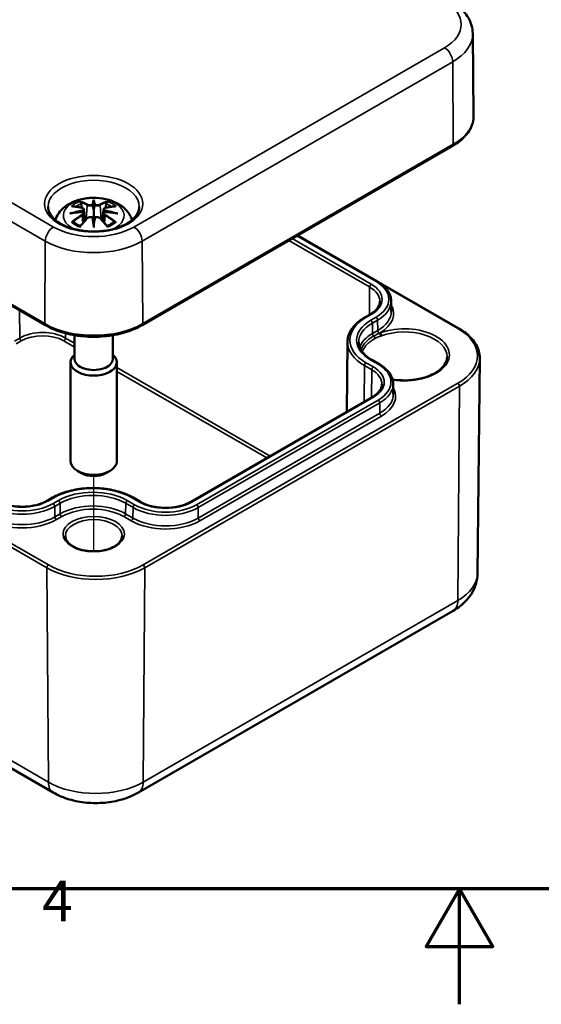
# Model space of a CAD drawing. Units: millimetres. Extents: x 0 to 420, y 0 to 297.
# Drawn here: x 172 to 217, y 0 to 85 of the extents above; entities that cross this region are included whole.
import ezdxf

# ---------------------------------------------------------------- set-up
doc = ezdxf.new("R2010")
doc.units = ezdxf.units.MM
doc.layers.get('0').update_dxf_attribs({"lineweight": 25})
for name, color, linetype, lineweight in [('Positionsveränderungspfad (ISO)', 7, 'Continuous', 25), ('Rahmen (ISO)', 7, 'Continuous', 70), ('Sichtbar (ISO)', 7, 'Continuous', 50), ('Sichtbar schmal (ISO)', 7, 'Continuous', 35)]:
    doc.layers.add(name, color=color, linetype=linetype, lineweight=lineweight)
doc.styles.add('Notiztext (DIN)', font='isocpeur.ttf')

# ---------------------------------------------------------------- blocks, each defined once
blk = doc.blocks.new('Ränder Standardrahmen')
at = {"layer": 'Rahmen (ISO)', "flags": 128}
for points in [[(10, 10), (10, 287), (410, 287), (410, 10), (10, 10)], [(210, 0), (210, 10), (207.113, 5), (212.887, 5), (210, 10)]]:
    blk.add_lwpolyline(points, dxfattribs=at)
at = {"layer": 'Rahmen (ISO)', "insert": (173.903, 6.1), "char_height": 3.5, "attachment_point": 7, "style": 'Notiztext (DIN)'}
blk.add_mtext('4', dxfattribs=at)

msp = doc.modelspace()

# ---------------------------------------------------------------- linework, layer by layer
at = {"layer": 'Positionsveränderungspfad (ISO)'}
msp.add_line((178.365, 39.196), (178.365, 45.704), dxfattribs=at)
at = {"layer": 'Sichtbar (ISO)'}
for p, q in [((211.157, 83.993), (211.233, 76.885)), ((136.71, 80.4), (174.187, 58.762)), ((182.544, 58.762), (209.414, 74.276)), ((178.365, 69.461), (178.365, 68.74)), ((177.506, 68.441), (177.579, 67.763)), ((177.507, 68.783), (177.612, 67.8)), ((179.224, 68.783), (179.119, 67.8)), ((179.224, 68.441), (179.152, 67.763)), ((178.365, 67.485), (178.365, 67.613)), ((196.003, 66.533), (202.888, 62.558)), ((196.01, 66.537), (209.966, 58.479)), ((204.098, 60.853), (204.107, 59.953)), ((202.28, 59.7), (201.82, 59.435)), ((176.715, 57.895), (176.715, 55.837)), ((180.015, 57.895), (180.015, 55.837)), ((200.318, 57.326), (200.253, 51.263)), ((176.365, 55.551), (176.365, 46.978)), ((180.365, 55.551), (180.365, 46.978)), ((202.428, 55.76), (203.065, 55.393)), ((211.565, 37.288), (211.764, 55.916)), ((204.274, 53.689), (204.284, 52.788)), ((202.457, 52.535), (186.759, 43.472)), ((177.305, 45.957), (176.951, 46.161)), ((179.426, 45.957), (179.78, 46.161)), ((174.809, 43.84), (174.349, 43.574)), ((182.417, 43.472), (181.781, 43.84)), ((136.672, 40.368), (174.856, 18.322)), ((182.229, 18.322), (209.452, 34.04))]:
    msp.add_line(p, q, dxfattribs=at)
for centre, major_axis, ratio, start_param, end_param in [((178.198, 69.69), (-0.258, 1.237), 0.036814, 2.026405, 2.439082), ((178.533, 69.69), (-0.258, -1.237), 0.036814, 0.70251, 1.115188), ((177.21, 69.12), (0.022, -1.368), 0.166237, 1.145796, 1.219537), ((179.52, 69.12), (0.022, 1.368), 0.166237, 1.922055, 1.995797), ((178.198, 68.357), (0.262, -1.21), 0.006801, 0.908218, 1.320895), ((178.533, 68.357), (0.262, 1.21), 0.006801, 1.820698, 2.233375), ((178.365, 55.551), (2, 0), 0.57735, 2.540999, 6.883779), ((178.365, 55.837), (-1.65, 0), 0.57735, 0, 3.141593), ((178.365, 46.978), (2, 0), 0.57735, 3.141593, 6.283185), ((178.365, 46.57), (1.5, 0), 0.57735, 3.926991, 5.497787)]:
    msp.add_ellipse(centre, major_axis=major_axis, ratio=ratio, start_param=start_param, end_param=end_param, dxfattribs=at)
for points, knots in [([(209.215, 86.84), (209.435, 86.713), (209.642, 86.574), (210.027, 86.269), (210.204, 86.104), (210.522, 85.746), (210.662, 85.554), (210.896, 85.143), (210.99, 84.924), (211.119, 84.468), (211.154, 84.231), (211.157, 83.993)], [1.5707963, 1.5707963, 1.5707963, 1.5707963, 1.7266418, 1.7266418, 1.8824872, 1.8824872, 2.0383327, 2.0383327, 2.1941782, 2.1941782, 2.3500236, 2.3500236, 2.3500236, 2.3500236]), ([(209.414, 74.276), (209.639, 74.405), (209.847, 74.546), (210.225, 74.847), (210.395, 75.008), (210.692, 75.347), (210.82, 75.525), (211.026, 75.896), (211.105, 76.089), (211.209, 76.483), (211.235, 76.684), (211.233, 76.885)], [3.1415927, 3.1415927, 3.1415927, 3.1415927, 3.2999065, 3.2999065, 3.4582203, 3.4582203, 3.6165341, 3.6165341, 3.7748479, 3.7748479, 3.9331617, 3.9331617, 3.9331617, 3.9331617]), ([(182.313, 69.011), (182.31, 68.767), (182.228, 68.519), (181.909, 68.065), (181.696, 67.861), (181.166, 67.503), (180.854, 67.348), (180.155, 67.097), (179.767, 67.001), (178.954, 66.883), (178.528, 66.86), (177.686, 66.891), (177.269, 66.945), (176.489, 67.122), (176.126, 67.245), (175.493, 67.543), (175.222, 67.718), (174.794, 68.096), (174.638, 68.298), (174.46, 68.671), (174.42, 68.842), (174.418, 69.011)], [2.362365, 2.362365, 2.362365, 2.362365, 2.741861, 2.741861, 3.06394, 3.06394, 3.371247, 3.371247, 3.679767, 3.679767, 3.990332, 3.990332, 4.301417, 4.301417, 4.611283, 4.611283, 4.918852, 4.918852, 5.228315, 5.228315, 5.491616, 5.491616, 5.491616, 5.491616]), ([(175.055, 67.867), (175.065, 67.9), (175.076, 67.932), (175.173, 68.199), (175.296, 68.408), (175.617, 68.812), (175.825, 68.993), (176.329, 69.332), (176.637, 69.472), (177.305, 69.685), (177.67, 69.751), (178.403, 69.799), (178.771, 69.783), (179.491, 69.668), (179.843, 69.57), (180.505, 69.275), (180.818, 69.08), (181.31, 68.596), (181.503, 68.328), (181.645, 67.962), (181.661, 67.915), (181.676, 67.867)], [4.10239, 4.10239, 4.10239, 4.10239, 4.133136, 4.133136, 4.357122, 4.357122, 4.636026, 4.636026, 4.993797, 4.993797, 5.383142, 5.383142, 5.767473, 5.767473, 6.153925, 6.153925, 6.539044, 6.539044, 6.848534, 6.848534, 6.893184, 6.893184, 6.893184, 6.893184]), ([(176.434, 69.049), (176.434, 69.049), (176.435, 69.049), (176.455, 69.053), (176.474, 69.054), (176.492, 69.053)], [-0.000213151, -0.000213151, -0.000213151, -0.000213151, 0, 0, 0.006020995, 0.006020995, 0.006020995, 0.006020995]), ([(176.492, 69.053), (176.548, 69.049), (176.605, 69.044), (176.719, 69.032), (176.776, 69.025), (176.891, 69.009), (176.949, 69), (177.066, 68.98), (177.125, 68.969), (177.242, 68.944), (177.302, 68.931), (177.361, 68.917)], [2.7936645, 2.7936645, 2.7936645, 2.7936645, 2.8281249, 2.8281249, 2.8625854, 2.8625854, 2.8970458, 2.8970458, 2.9315063, 2.9315063, 2.9659667, 2.9659667, 2.9659667, 2.9659667]), ([(177.22, 69.398), (177.218, 69.401), (177.217, 69.403), (177.207, 69.417), (177.201, 69.429), (177.188, 69.456), (177.183, 69.47), (177.179, 69.478), (177.179, 69.478), (177.178, 69.479)], [0.05525613, 0.05525613, 0.05525613, 0.05525613, 0.05672679, 0.05672679, 0.06404295, 0.06404295, 0.07427675, 0.07427675, 0.07452176, 0.07452176, 0.07452176, 0.07452176]), ([(177.22, 69.398), (177.222, 69.396), (177.223, 69.393), (177.238, 69.371), (177.251, 69.345), (177.268, 69.302), (177.274, 69.279), (177.279, 69.258)], [0.03721232, 0.03721232, 0.03721232, 0.03721232, 0.03823639, 0.03823639, 0.04585762, 0.04585762, 0.05210577, 0.05210577, 0.05210577, 0.05210577]), ([(178.269, 69.145), (178.268, 69.151), (178.266, 69.156), (178.26, 69.167), (178.256, 69.172), (178.247, 69.181), (178.243, 69.185), (178.232, 69.191), (178.227, 69.193), (178.221, 69.194), (178.221, 69.194), (178.221, 69.194)], [0, 0, 0, 0, 0.001839132, 0.001839132, 0.003776606, 0.003776606, 0.005601033, 0.005601033, 0.007464701, 0.007464701, 0.007505488, 0.007505488, 0.007505488, 0.007505488]), ([(178.365, 69.618), (178.365, 69.617), (178.365, 69.616), (178.365, 69.576), (178.365, 69.526), (178.365, 69.485), (178.365, 69.477), (178.365, 69.467), (178.365, 69.464), (178.365, 69.461)], [-0.02418649, -0.02418649, -0.02418649, -0.02418649, -0.02384234, -0.02384234, -0.00425843, -0.00425843, -0.00098565, -0.00098565, 0, 0, 0, 0]), ([(178.462, 69.145), (178.462, 69.145), (178.462, 69.144), (178.461, 69.142), (178.461, 69.139), (178.46, 69.138)], [0.012532802, 0.012532802, 0.012532802, 0.012532802, 0.012775146, 0.012775146, 0.014086245, 0.014086245, 0.014086245, 0.014086245]), ([(178.51, 69.194), (178.51, 69.194), (178.51, 69.194), (178.504, 69.193), (178.499, 69.191), (178.488, 69.185), (178.484, 69.181), (178.475, 69.172), (178.471, 69.167), (178.465, 69.156), (178.463, 69.151), (178.462, 69.145)], [-0.000040907, -0.000040907, -0.000040907, -0.000040907, 0, 0, 0.001869145, 0.001869145, 0.003698934, 0.003698934, 0.005642101, 0.005642101, 0.007486638, 0.007486638, 0.007486638, 0.007486638]), ([(179.37, 68.917), (179.429, 68.931), (179.488, 68.944), (179.606, 68.969), (179.665, 68.98), (179.781, 69), (179.839, 69.009), (179.955, 69.025), (180.012, 69.032), (180.126, 69.044), (180.183, 69.049), (180.239, 69.053)], [3.3172186, 3.3172186, 3.3172186, 3.3172186, 3.351679, 3.351679, 3.3861395, 3.3861395, 3.4205999, 3.4205999, 3.4550604, 3.4550604, 3.4895209, 3.4895209, 3.4895209, 3.4895209]), ([(179.452, 69.258), (179.456, 69.279), (179.463, 69.302), (179.48, 69.345), (179.493, 69.371), (179.508, 69.393), (179.509, 69.396), (179.511, 69.398)], [0.0701982, 0.0701982, 0.0701982, 0.0701982, 0.07644635, 0.07644635, 0.08406758, 0.08406758, 0.08509165, 0.08509165, 0.08509165, 0.08509165]), ([(179.552, 69.479), (179.552, 69.478), (179.552, 69.478), (179.548, 69.469), (179.543, 69.456), (179.529, 69.426), (179.521, 69.413), (179.512, 69.4), (179.512, 69.399), (179.511, 69.398)], [-0.0002133, -0.0002133, -0.0002133, -0.0002133, 0, 0, 0.00914203, 0.00914203, 0.01622314, 0.01622314, 0.01656702, 0.01656702, 0.01656702, 0.01656702]), ([(180.239, 69.053), (180.257, 69.054), (180.276, 69.053), (180.296, 69.049), (180.296, 69.049), (180.297, 69.049)], [0.067360952, 0.067360952, 0.067360952, 0.067360952, 0.074277719, 0.074277719, 0.074522912, 0.074522912, 0.074522912, 0.074522912]), ([(176.288, 68.418), (176.29, 68.419), (176.292, 68.419), (176.367, 68.44), (176.436, 68.454), (176.494, 68.464)], [-0.02418649, -0.02418649, -0.02418649, -0.02418649, -0.02384234, -0.02384234, -0.01301311, -0.01301311, -0.01301311, -0.01301311]), ([(177.416, 68.564), (177.353, 68.56), (177.291, 68.556), (177.167, 68.547), (177.105, 68.542), (176.981, 68.53), (176.92, 68.523), (176.797, 68.508), (176.736, 68.5), (176.614, 68.483), (176.554, 68.474), (176.494, 68.464)], [3.2877884, 3.2877884, 3.2877884, 3.2877884, 3.3174381, 3.3174381, 3.3470878, 3.3470878, 3.3767375, 3.3767375, 3.4063873, 3.4063873, 3.436037, 3.436037, 3.436037, 3.436037]), ([(177.361, 68.917), (177.376, 68.913), (177.39, 68.909), (177.416, 68.898), (177.429, 68.891), (177.452, 68.876), (177.463, 68.868), (177.481, 68.847), (177.489, 68.836), (177.501, 68.811), (177.505, 68.797), (177.507, 68.783)], [0.16533437, 0.16533437, 0.16533437, 0.16533437, 0.16998691, 0.16998691, 0.17463945, 0.17463945, 0.17929198, 0.17929198, 0.18394452, 0.18394452, 0.18859706, 0.18859706, 0.18859706, 0.18859706]), ([(177.399, 68.72), (177.399, 68.72), (177.399, 68.72), (177.402, 68.717), (177.405, 68.713), (177.411, 68.705), (177.414, 68.7), (177.42, 68.69), (177.423, 68.684), (177.427, 68.672), (177.429, 68.666), (177.431, 68.661)], [-0.000040907, -0.000040907, -0.000040907, -0.000040907, 0, 0, 0.001869145, 0.001869145, 0.003698934, 0.003698934, 0.005642102, 0.005642102, 0.007486638, 0.007486638, 0.007486638, 0.007486638]), ([(177.422, 68.562), (177.421, 68.563), (177.419, 68.564), (177.414, 68.564), (177.411, 68.563), (177.405, 68.559), (177.402, 68.557), (177.399, 68.553), (177.399, 68.553), (177.399, 68.553)], [0.002623384, 0.002623384, 0.002623384, 0.002623384, 0.003776606, 0.003776606, 0.005601033, 0.005601033, 0.007464701, 0.007464701, 0.007505488, 0.007505488, 0.007505488, 0.007505488]), ([(177.422, 68.562), (177.431, 68.557), (177.44, 68.551), (177.456, 68.538), (177.463, 68.531), (177.476, 68.516), (177.482, 68.507), (177.493, 68.49), (177.497, 68.48), (177.503, 68.461), (177.505, 68.451), (177.506, 68.441)], [0.1225087, 0.1225087, 0.1225087, 0.1225087, 0.12578722, 0.12578722, 0.12906573, 0.12906573, 0.13234425, 0.13234425, 0.13562276, 0.13562276, 0.13890128, 0.13890128, 0.13890128, 0.13890128]), ([(177.431, 68.661), (177.431, 68.661), (177.431, 68.66), (177.431, 68.658), (177.431, 68.655), (177.431, 68.653)], [0.012532802, 0.012532802, 0.012532802, 0.012532802, 0.012775146, 0.012775146, 0.014086245, 0.014086245, 0.014086245, 0.014086245]), ([(178.365, 68.74), (178.365, 68.63), (178.365, 68.521), (178.365, 68.169), (178.365, 67.879), (178.365, 67.613)], [-16.8919072, -16.8919072, -16.8919072, -16.8919072, -16.8584313, -16.8584313, -16.7730823, -16.7730823, -16.7730823, -16.7730823]), ([(179.224, 68.783), (179.226, 68.797), (179.23, 68.811), (179.242, 68.836), (179.25, 68.847), (179.268, 68.868), (179.279, 68.876), (179.302, 68.891), (179.315, 68.898), (179.341, 68.909), (179.355, 68.913), (179.37, 68.917)], [0.14207168, 0.14207168, 0.14207168, 0.14207168, 0.14672422, 0.14672422, 0.15137675, 0.15137675, 0.15602929, 0.15602929, 0.16068183, 0.16068183, 0.16533437, 0.16533437, 0.16533437, 0.16533437]), ([(179.224, 68.441), (179.226, 68.451), (179.228, 68.461), (179.234, 68.48), (179.238, 68.49), (179.248, 68.507), (179.254, 68.516), (179.268, 68.531), (179.275, 68.538), (179.291, 68.551), (179.3, 68.557), (179.309, 68.562)], [0.35710183, 0.35710183, 0.35710183, 0.35710183, 0.36038035, 0.36038035, 0.36365886, 0.36365886, 0.36693738, 0.36693738, 0.37021589, 0.37021589, 0.37349441, 0.37349441, 0.37349441, 0.37349441]), ([(179.3, 68.661), (179.302, 68.666), (179.303, 68.672), (179.308, 68.684), (179.311, 68.69), (179.317, 68.7), (179.32, 68.705), (179.326, 68.713), (179.329, 68.717), (179.332, 68.72), (179.332, 68.72), (179.332, 68.72)], [0, 0, 0, 0, 0.001839132, 0.001839132, 0.003776606, 0.003776606, 0.005601033, 0.005601033, 0.007464701, 0.007464701, 0.007505488, 0.007505488, 0.007505488, 0.007505488]), ([(179.332, 68.553), (179.332, 68.553), (179.332, 68.553), (179.329, 68.557), (179.326, 68.559), (179.32, 68.563), (179.317, 68.564), (179.312, 68.564), (179.31, 68.563), (179.309, 68.562)], [-0.000040907, -0.000040907, -0.000040907, -0.000040907, 0, 0, 0.001869145, 0.001869145, 0.003698934, 0.003698934, 0.004855544, 0.004855544, 0.004855544, 0.004855544]), ([(180.237, 68.464), (180.177, 68.474), (180.116, 68.483), (179.995, 68.5), (179.934, 68.508), (179.811, 68.523), (179.75, 68.53), (179.626, 68.542), (179.564, 68.547), (179.44, 68.556), (179.378, 68.56), (179.315, 68.564)], [2.8471483, 2.8471483, 2.8471483, 2.8471483, 2.876798, 2.876798, 2.9064478, 2.9064478, 2.9360975, 2.9360975, 2.9657472, 2.9657472, 2.9953969, 2.9953969, 2.9953969, 2.9953969]), ([(180.237, 68.464), (180.295, 68.454), (180.364, 68.44), (180.439, 68.419), (180.441, 68.419), (180.443, 68.418)], [-0.02286208, -0.02286208, -0.02286208, -0.02286208, 0, 0, 0.00072655, 0.00072655, 0.00072655, 0.00072655]), ([(176.574, 67.703), (176.572, 67.703), (176.569, 67.702), (176.553, 67.702), (176.536, 67.701), (176.492, 67.695), (176.464, 67.689), (176.435, 67.678), (176.434, 67.678), (176.434, 67.678)], [0.05525664, 0.05525664, 0.05525664, 0.05525664, 0.05672921, 0.05672921, 0.06404696, 0.06404696, 0.07427772, 0.07427772, 0.07452291, 0.07452291, 0.07452291, 0.07452291]), ([(176.574, 67.703), (176.577, 67.703), (176.58, 67.703), (176.602, 67.702), (176.624, 67.696), (176.644, 67.683), (176.65, 67.679), (176.655, 67.675)], [0.03721232, 0.03721232, 0.03721232, 0.03721232, 0.03823639, 0.03823639, 0.04585762, 0.04585762, 0.04849699, 0.04849699, 0.04849699, 0.04849699]), ([(177.223, 67.343), (177.184, 67.358), (177.147, 67.373), (177.065, 67.41), (177.021, 67.431), (176.936, 67.476), (176.896, 67.499), (176.82, 67.547), (176.784, 67.572), (176.716, 67.622), (176.684, 67.648), (176.655, 67.675)], [2.9435007, 2.9435007, 2.9435007, 2.9435007, 3.0117279, 3.0117279, 3.0980618, 3.0980618, 3.1843956, 3.1843956, 3.2707294, 3.2707294, 3.3570633, 3.3570633, 3.3570633, 3.3570633]), ([(177.178, 67.248), (177.179, 67.249), (177.179, 67.249), (177.183, 67.274), (177.188, 67.294), (177.198, 67.311), (177.2, 67.314), (177.202, 67.317)], [-0.0002133, -0.0002133, -0.0002133, -0.0002133, 0, 0, 0.00914203, 0.00914203, 0.0112954, 0.0112954, 0.0112954, 0.0112954]), ([(177.202, 67.317), (177.243, 67.368), (177.283, 67.418), (177.365, 67.516), (177.406, 67.564), (177.488, 67.66), (177.529, 67.707), (177.612, 67.799), (177.653, 67.845), (177.736, 67.934), (177.777, 67.978), (177.819, 68.021)], [2.8000643, 2.8000643, 2.8000643, 2.8000643, 2.8332448, 2.8332448, 2.8664253, 2.8664253, 2.8996057, 2.8996057, 2.9327862, 2.9327862, 2.9659667, 2.9659667, 2.9659667, 2.9659667]), ([(177.819, 68.021), (177.839, 68.042), (177.863, 68.061), (177.918, 68.091), (177.948, 68.103), (178.01, 68.119), (178.043, 68.123), (178.108, 68.124), (178.141, 68.12), (178.203, 68.105), (178.232, 68.094), (178.259, 68.079)], [0.16533437, 0.16533437, 0.16533437, 0.16533437, 0.17389707, 0.17389707, 0.18245978, 0.18245978, 0.19102249, 0.19102249, 0.19958519, 0.19958519, 0.2081479, 0.2081479, 0.2081479, 0.2081479]), ([(178.221, 68.078), (178.221, 68.078), (178.221, 68.078), (178.227, 68.081), (178.232, 68.082), (178.243, 68.083), (178.247, 68.083), (178.256, 68.081), (178.26, 68.079), (178.266, 68.073), (178.268, 68.07), (178.269, 68.066)], [-0.000040907, -0.000040907, -0.000040907, -0.000040907, 0, 0, 0.001869145, 0.001869145, 0.003698934, 0.003698934, 0.005642101, 0.005642101, 0.007486638, 0.007486638, 0.007486638, 0.007486638]), ([(178.269, 68.066), (178.269, 68.065), (178.269, 68.065), (178.27, 68.063), (178.27, 68.061), (178.27, 68.059)], [0.012532802, 0.012532802, 0.012532802, 0.012532802, 0.012775146, 0.012775146, 0.014086245, 0.014086245, 0.014086245, 0.014086245]), ([(178.365, 67.219), (178.365, 67.221), (178.365, 67.223), (178.365, 67.336), (178.365, 67.424), (178.365, 67.47), (178.365, 67.478), (178.365, 67.484), (178.365, 67.485), (178.365, 67.485)], [-0.02418649, -0.02418649, -0.02418649, -0.02418649, -0.02384234, -0.02384234, -0.00425843, -0.00425843, -0.00098565, -0.00098565, 0, 0, 0, 0]), ([(178.462, 68.066), (178.463, 68.07), (178.465, 68.073), (178.471, 68.079), (178.475, 68.081), (178.484, 68.083), (178.488, 68.083), (178.499, 68.082), (178.504, 68.081), (178.51, 68.078), (178.51, 68.078), (178.51, 68.078)], [0, 0, 0, 0, 0.001839132, 0.001839132, 0.003776606, 0.003776606, 0.005601033, 0.005601033, 0.007464701, 0.007464701, 0.007505488, 0.007505488, 0.007505488, 0.007505488]), ([(178.472, 68.079), (178.499, 68.094), (178.528, 68.105), (178.59, 68.12), (178.623, 68.124), (178.688, 68.123), (178.721, 68.119), (178.783, 68.103), (178.813, 68.091), (178.867, 68.061), (178.892, 68.042), (178.912, 68.021)], [0.12252084, 0.12252084, 0.12252084, 0.12252084, 0.13108355, 0.13108355, 0.13964625, 0.13964625, 0.14820896, 0.14820896, 0.15677166, 0.15677166, 0.16533437, 0.16533437, 0.16533437, 0.16533437]), ([(178.912, 68.021), (178.954, 67.978), (178.995, 67.934), (179.078, 67.845), (179.119, 67.799), (179.202, 67.707), (179.243, 67.66), (179.325, 67.564), (179.366, 67.516), (179.448, 67.418), (179.488, 67.368), (179.529, 67.317)], [3.3172186, 3.3172186, 3.3172186, 3.3172186, 3.3503991, 3.3503991, 3.3835796, 3.3835796, 3.4167601, 3.4167601, 3.4499405, 3.4499405, 3.483121, 3.483121, 3.483121, 3.483121]), ([(180.076, 67.675), (180.047, 67.648), (180.015, 67.622), (179.947, 67.572), (179.911, 67.547), (179.835, 67.499), (179.795, 67.476), (179.71, 67.431), (179.666, 67.41), (179.584, 67.373), (179.546, 67.358), (179.508, 67.343)], [1.3553257, 1.3553257, 1.3553257, 1.3553257, 1.4416595, 1.4416595, 1.5279934, 1.5279934, 1.6143272, 1.6143272, 1.7006611, 1.7006611, 1.7688882, 1.7688882, 1.7688882, 1.7688882]), ([(179.529, 67.317), (179.531, 67.314), (179.533, 67.311), (179.543, 67.293), (179.548, 67.273), (179.552, 67.249), (179.552, 67.249), (179.552, 67.248)], [0.06130162, 0.06130162, 0.06130162, 0.06130162, 0.06404295, 0.06404295, 0.07427675, 0.07427675, 0.07452176, 0.07452176, 0.07452176, 0.07452176]), ([(180.076, 67.675), (180.081, 67.679), (180.086, 67.683), (180.107, 67.696), (180.129, 67.702), (180.151, 67.703), (180.154, 67.703), (180.157, 67.703)], [0.07380845, 0.07380845, 0.07380845, 0.07380845, 0.07644635, 0.07644635, 0.08406758, 0.08406758, 0.08509165, 0.08509165, 0.08509165, 0.08509165]), ([(180.297, 67.678), (180.296, 67.678), (180.296, 67.678), (180.267, 67.689), (180.237, 67.695), (180.191, 67.701), (180.173, 67.702), (180.158, 67.703), (180.157, 67.703), (180.157, 67.703)], [-0.00021315, -0.00021315, -0.00021315, -0.00021315, 0, 0, 0.00914199, 0.00914199, 0.01622287, 0.01622287, 0.01656716, 0.01656716, 0.01656716, 0.01656716]), ([(202.888, 62.558), (203.035, 62.473), (203.171, 62.381), (203.42, 62.184), (203.532, 62.079), (203.728, 61.858), (203.813, 61.742), (203.951, 61.499), (204.004, 61.374), (204.077, 61.117), (204.096, 60.985), (204.098, 60.853)], [4.712389, 4.712389, 4.712389, 4.712389, 4.8682344, 4.8682344, 5.0240799, 5.0240799, 5.1799254, 5.1799254, 5.3357708, 5.3357708, 5.4916163, 5.4916163, 5.4916163, 5.4916163]), ([(203.12, 60.829), (203.119, 60.75), (203.108, 60.672), (203.064, 60.515), (203.03, 60.436), (202.941, 60.279), (202.885, 60.201), (202.75, 60.049), (202.67, 59.974), (202.491, 59.832), (202.39, 59.764), (202.28, 59.7)], [5.503958, 5.503958, 5.503958, 5.503958, 5.6598035, 5.6598035, 5.8156489, 5.8156489, 5.9714944, 5.9714944, 6.1273398, 6.1273398, 6.2831853, 6.2831853, 6.2831853, 6.2831853]), ([(201.82, 59.435), (201.636, 59.329), (201.466, 59.214), (201.157, 58.968), (201.017, 58.838), (200.773, 58.563), (200.669, 58.419), (200.498, 58.12), (200.433, 57.965), (200.343, 57.649), (200.319, 57.487), (200.318, 57.326)], [3.1415927, 3.1415927, 3.1415927, 3.1415927, 3.2974381, 3.2974381, 3.4532836, 3.4532836, 3.609129, 3.609129, 3.7649745, 3.7649745, 3.92082, 3.92082, 3.92082, 3.92082]), ([(174.187, 58.762), (174.632, 58.505), (175.142, 58.292), (176.246, 57.967), (176.839, 57.856), (178.055, 57.745), (178.676, 57.745), (179.892, 57.856), (180.485, 57.967), (181.588, 58.292), (182.099, 58.505), (182.544, 58.762)], [1.570796, 1.570796, 1.570796, 1.570796, 1.884956, 1.884956, 2.199115, 2.199115, 2.513274, 2.513274, 2.827433, 2.827433, 3.141593, 3.141593, 3.141593, 3.141593]), ([(209.966, 58.479), (210.19, 58.35), (210.398, 58.209), (210.774, 57.91), (210.942, 57.751), (211.236, 57.416), (211.361, 57.24), (211.563, 56.877), (211.64, 56.689), (211.741, 56.306), (211.766, 56.111), (211.764, 55.916)], [4.712389, 4.712389, 4.712389, 4.712389, 4.8707028, 4.8707028, 5.0290166, 5.0290166, 5.1873304, 5.1873304, 5.3456442, 5.3456442, 5.503958, 5.503958, 5.503958, 5.503958]), ([(201.295, 57.294), (201.296, 57.185), (201.312, 57.077), (201.373, 56.861), (201.419, 56.753), (201.541, 56.539), (201.617, 56.433), (201.8, 56.227), (201.906, 56.127), (202.147, 55.936), (202.281, 55.845), (202.428, 55.76)], [3.9331617, 3.9331617, 3.9331617, 3.9331617, 4.0890071, 4.0890071, 4.2448526, 4.2448526, 4.4006981, 4.4006981, 4.5565435, 4.5565435, 4.712389, 4.712389, 4.712389, 4.712389]), ([(203.065, 55.393), (203.212, 55.308), (203.348, 55.216), (203.597, 55.019), (203.709, 54.914), (203.905, 54.693), (203.989, 54.577), (204.127, 54.335), (204.181, 54.209), (204.254, 53.952), (204.273, 53.82), (204.274, 53.689)], [4.712389, 4.712389, 4.712389, 4.712389, 4.8682344, 4.8682344, 5.0240799, 5.0240799, 5.1799254, 5.1799254, 5.3357708, 5.3357708, 5.4916163, 5.4916163, 5.4916163, 5.4916163]), ([(208.934, 56.034), (208.933, 55.805), (208.861, 55.575), (208.579, 55.148), (208.384, 54.952), (207.893, 54.607), (207.603, 54.457), (206.95, 54.214), (206.588, 54.122), (205.829, 54.005), (205.431, 53.981), (204.76, 54.001), (204.486, 54.027), (204.22, 54.07)], [5.50149, 5.50149, 5.50149, 5.50149, 5.861329, 5.861329, 6.185267, 6.185267, 6.496411, 6.496411, 6.80806, 6.80806, 7.121207, 7.121207, 7.340498, 7.340498, 7.340498, 7.340498]), ([(203.297, 53.664), (203.296, 53.585), (203.285, 53.507), (203.24, 53.35), (203.207, 53.271), (203.118, 53.114), (203.062, 53.036), (202.926, 52.884), (202.847, 52.809), (202.667, 52.667), (202.567, 52.599), (202.457, 52.535)], [5.503958, 5.503958, 5.503958, 5.503958, 5.6598035, 5.6598035, 5.8156489, 5.8156489, 5.9714944, 5.9714944, 6.1273398, 6.1273398, 6.2831853, 6.2831853, 6.2831853, 6.2831853]), ([(181.781, 43.84), (181.411, 44.053), (180.985, 44.231), (180.065, 44.502), (179.57, 44.595), (178.555, 44.688), (178.035, 44.688), (177.02, 44.595), (176.525, 44.502), (175.604, 44.231), (175.179, 44.053), (174.809, 43.84)], [1.570796, 1.570796, 1.570796, 1.570796, 1.884956, 1.884956, 2.199115, 2.199115, 2.513274, 2.513274, 2.827433, 2.827433, 3.141593, 3.141593, 3.141593, 3.141593]), ([(174.349, 43.574), (174.131, 43.448), (173.875, 43.34), (173.313, 43.172), (173.006, 43.113), (172.373, 43.052), (172.047, 43.05), (171.41, 43.104), (171.1, 43.16), (170.529, 43.322), (170.268, 43.429), (170.032, 43.56), (170.02, 43.567), (170.008, 43.574)], [6.283185, 6.283185, 6.283185, 6.283185, 6.591942, 6.591942, 6.9024, 6.9024, 7.214369, 7.214369, 7.526389, 7.526389, 7.83697, 7.83697, 7.853982, 7.853982, 7.853982, 7.853982]), ([(186.759, 43.472), (186.541, 43.346), (186.285, 43.238), (185.722, 43.07), (185.416, 43.011), (184.783, 42.95), (184.457, 42.948), (183.82, 43.002), (183.51, 43.058), (182.938, 43.22), (182.677, 43.327), (182.441, 43.458), (182.429, 43.465), (182.417, 43.472)], [0, 0, 0, 0, 0.308757, 0.308757, 0.619214, 0.619214, 0.931183, 0.931183, 1.243203, 1.243203, 1.553785, 1.553785, 1.570796, 1.570796, 1.570796, 1.570796]), ([(180.817, 40.535), (180.819, 40.383), (180.771, 40.229), (180.576, 39.946), (180.446, 39.819), (180.119, 39.596), (179.927, 39.499), (179.496, 39.342), (179.256, 39.282), (178.752, 39.206), (178.488, 39.19), (177.965, 39.207), (177.705, 39.239), (177.219, 39.346), (176.992, 39.421), (176.596, 39.604), (176.426, 39.712), (176.157, 39.944), (176.059, 40.068), (175.939, 40.307), (175.913, 40.421), (175.914, 40.535)], [5.491616, 5.491616, 5.491616, 5.491616, 5.876498, 5.876498, 6.199328, 6.199328, 6.505732, 6.505732, 6.813383, 6.813383, 7.123255, 7.123255, 7.433732, 7.433732, 7.742956, 7.742956, 8.049708, 8.049708, 8.35799, 8.35799, 8.645551, 8.645551, 8.645551, 8.645551]), ([(209.452, 34.04), (209.67, 34.165), (209.88, 34.306), (210.279, 34.622), (210.468, 34.798), (210.817, 35.191), (210.976, 35.408), (211.249, 35.886), (211.361, 36.147), (211.518, 36.701), (211.562, 36.994), (211.565, 37.288)], [0, 0, 0, 0, 0.1558455, 0.1558455, 0.3116909, 0.3116909, 0.4675364, 0.4675364, 0.6233818, 0.6233818, 0.7792273, 0.7792273, 0.7792273, 0.7792273]), ([(174.856, 18.322), (175.294, 18.069), (175.764, 17.876), (176.742, 17.588), (177.25, 17.494), (178.281, 17.4), (178.803, 17.4), (179.834, 17.494), (180.343, 17.588), (181.32, 17.876), (181.79, 18.069), (182.229, 18.322)], [4.712389, 4.712389, 4.712389, 4.712389, 5.026548, 5.026548, 5.340708, 5.340708, 5.654867, 5.654867, 5.969026, 5.969026, 6.283185, 6.283185, 6.283185, 6.283185])]:
    msp.add_open_spline(points, degree=3, knots=knots, dxfattribs=at)
for points, weights in [([(177.345, 68.921), (177.313, 69.082), (177.279, 69.258)], [1.01250885713, 1.00948357397, 1.00488362486]), ([(179.452, 69.258), (179.418, 69.082), (179.385, 68.921)], [1.00488362486, 1.00948357397, 1.01250885713])]:
    msp.add_rational_spline(points, weights, degree=2, dxfattribs=at)
for points in [[(178.27, 69.138), (178.27, 69.14), (178.269, 69.142), (178.269, 69.145)], [(179.3, 68.653), (179.299, 68.656), (179.3, 68.658), (179.3, 68.661)], [(178.46, 68.059), (178.461, 68.061), (178.462, 68.064), (178.462, 68.066)]]:
    msp.add_open_spline(points, degree=3, dxfattribs=at)
at = {"layer": 'Sichtbar schmal (ISO)'}
for p, q in [((174.885, 67.259), (137.409, 88.896)), ((136.702, 87.679), (174.178, 66.041)), ((208.715, 82.772), (181.845, 67.259)), ((182.553, 66.041), (209.423, 81.555)), ((209.476, 74.415), (209.423, 81.555)), ((174.125, 58.902), (136.648, 80.539)), ((209.476, 74.415), (182.606, 58.902)), ((177.814, 69.147), (177.709, 67.905)), ((178.917, 69.147), (179.022, 67.905)), ((177.378, 68.258), (177.418, 67.578)), ((179.353, 68.258), (179.313, 67.578)), ((195.944, 66.499), (202.788, 62.548)), ((174.125, 58.902), (174.178, 66.041)), ((182.606, 58.902), (182.553, 66.041)), ((195.255, 66.101), (202.238, 62.069)), ((202.38, 62.312), (195.536, 66.263)), ((203.377, 62.216), (209.866, 58.469)), ((202.238, 62.069), (202.22, 59.666)), ((136.117, 59.817), (174.301, 37.771)), ((174.442, 38.017), (136.258, 60.063)), ((171.945, 60.056), (171.964, 57.654)), ((201.92, 59.425), (202.38, 59.69)), ((202.788, 59.454), (202.328, 59.189)), ((202.47, 58.946), (202.929, 59.211)), ((202.477, 58.041), (202.47, 58.946)), ((202.936, 58.306), (202.929, 59.211)), ((175.932, 58.063), (175.929, 57.654)), ((202.936, 58.306), (202.477, 58.041)), ((171.964, 57.654), (171.504, 57.388)), ((171.645, 57.145), (172.105, 57.41)), ((175.787, 57.41), (176.715, 56.874)), ((176.715, 57.199), (175.929, 57.654)), ((202.557, 55.147), (201.92, 55.515)), ((202.328, 55.751), (202.965, 55.383)), ((193.625, 47.436), (180.365, 55.092)), ((180.365, 54.767), (193.344, 47.274)), ((201.779, 55.271), (201.755, 52.13)), ((201.779, 55.271), (202.415, 54.904)), ((202.415, 54.904), (202.397, 52.501)), ((209.866, 53.735), (182.642, 38.017)), ((182.784, 37.771), (210.007, 53.489)), ((210.007, 53.489), (209.866, 34.941)), ((186.859, 43.462), (202.557, 52.525)), ((202.965, 52.29), (187.267, 43.227)), ((187.408, 42.983), (203.106, 52.046)), ((203.113, 51.141), (203.106, 52.046)), ((203.113, 51.141), (187.415, 42.078)), ((187.557, 41.835), (203.254, 50.898)), ((174.449, 43.564), (174.909, 43.83)), ((175.317, 43.594), (174.857, 43.329)), ((181.909, 43.227), (181.273, 43.594)), ((181.681, 43.83), (182.317, 43.462)), ((174.999, 43.085), (175.458, 43.35)), ((175.005, 42.18), (174.999, 43.085)), ((175.465, 42.446), (175.458, 43.35)), ((181.124, 42.446), (181.131, 43.35)), ((181.131, 43.35), (181.768, 42.983)), ((181.761, 42.078), (181.768, 42.983)), ((187.415, 42.078), (187.408, 42.983)), ((175.465, 42.446), (175.005, 42.18)), ((175.147, 41.937), (175.607, 42.202)), ((180.983, 42.202), (181.619, 41.835)), ((181.761, 42.078), (181.124, 42.446)), ((174.442, 19.223), (136.258, 41.269)), ((174.301, 37.771), (174.442, 19.223)), ((182.784, 37.771), (182.643, 19.223)), ((209.866, 34.941), (182.643, 19.223))]:
    msp.add_line(p, q, dxfattribs=at)
for centre, major_axis, ratio, start_param, end_param in [((205.236, 84.782), (4.921, 0), 0.57735, 5.497787, 7.068583), ((205.236, 83.972), (5.921, 0), 0.57735, 5.497787, 6.289356), ((208.715, 81.956), (0.5, -0.866), 0.57735, 0.794125, 2.356194), ((205.236, 76.864), (5.997, 0), 0.57735, 5.497787, 6.289356), ((209.264, 74.536), (0.15, -0.26), 0.57735, 0, 0.794125), ((178.365, 69.025), (-3.947, 0), 0.57735, 3.135422, 6.289356), ((178.365, 68.245), (-2.625, 0), 0.57735, 2.266438, 7.15834), ((178.365, 68.363), (2.267, 0), 0.57735, 2.121805, 2.590584), ((178.589, 63.6), (4.453, -4.719), 0.614647, 2.385072, 2.565681), ((178.365, 68.281), (2.011, 0), 0.57735, 2.141715, 2.451267), ((178.048, 63.288), (-1.974, 6.181), 0.518745, 5.783918, 5.964528), ((178.01, 63.276), (-1.959, 6.133), 0.518745, 5.783918, 5.944526), ((177.855, 69.16), (-0.024, -0.0438), 0.750571, 3.869581, 5.380428), ((179.24, 63.472), (-0.603, 6.41), 0.170279, 0.272528, 0.45164), ((179.282, 63.476), (-0.598, 6.361), 0.170279, 0.329778, 0.454842), ((177.491, 63.472), (0.603, 6.41), 0.170279, 5.831545, 6.010657), ((177.449, 63.476), (0.598, 6.361), 0.170279, 5.828343, 5.953407), ((178.683, 63.288), (1.974, 6.181), 0.518745, 0.318658, 0.499267), ((178.876, 69.16), (0.024, -0.0438), 0.750571, 0.902757, 2.413604), ((178.721, 63.276), (1.959, 6.133), 0.518745, 0.338659, 0.499267), ((178.142, 63.6), (4.453, 4.719), 0.614647, 0.575911, 0.75652), ((178.365, 68.281), (2.011, 0), 0.57735, 0.690325, 0.999878), ((178.365, 68.363), (2.267, 0), 0.57735, 0.551009, 1.019788), ((178.442, 63.011), (-6.311, -1.275), 0.901293, 4.695669, 4.874781), ((178.442, 64.021), (6.392, -0.774), 0.700782, 1.818792, 1.997904), ((178.589, 63.234), (-3.705, -5.327), 0.715286, 4.14995, 4.330559), ((178.616, 63.215), (3.676, 5.286), 0.715286, 1.008357, 1.168965), ((178.446, 62.993), (6.263, 1.265), 0.901293, 1.550875, 1.659536), ((177.349, 68.868), (0.0117, 0.0486), 0.57364, 0, 0.662201), ((177.349, 68.278), (0.0257, -0.0429), 0.372653, 0.880106, 2.390953), ((178.285, 62.993), (6.263, -1.265), 0.901293, 1.482056, 1.590718), ((178.289, 63.011), (-6.311, 1.275), 0.901293, 4.549997, 4.729109), ((178.289, 64.021), (6.392, 0.774), 0.700782, 1.143689, 1.322801), ((179.382, 68.278), (-0.0257, -0.0429), 0.372653, 3.892233, 5.403079), ((178.115, 63.215), (3.676, -5.286), 0.715286, 1.972628, 2.133236), ((179.382, 68.868), (-0.0117, 0.0486), 0.57364, 5.620985, 6.283185), ((178.142, 63.234), (-3.705, 5.327), 0.715286, 5.094219, 5.274828), ((178.365, 68.363), (-2.267, 0), 0.57735, 0.551009, 1.019788), ((178.048, 63.546), (2.874, 5.817), 0.418106, 0.921025, 1.101634), ((177.855, 67.987), (-0.036, 0.0347), 0.549585, 5.296472, 6.283185), ((179.24, 63.56), (1.232, -6.32), 0.030233, 3.909943, 4.089055), ((179.282, 63.568), (-1.223, 6.271), 0.030233, 0.765148, 0.890212), ((177.491, 63.56), (1.232, 6.32), 0.030233, 5.335723, 5.514835), ((177.449, 63.568), (-1.223, -6.271), 0.030233, 2.251381, 2.376444), ((178.876, 67.987), (0.036, 0.0347), 0.549585, 0, 0.986713), ((178.683, 63.546), (2.874, -5.817), 0.418106, 2.039958, 2.220567), ((178.365, 68.363), (-2.267, 0), 0.57735, 2.121805, 2.590584), ((174.885, 66.443), (-0.5, -0.866), 0.57735, 3.926991, 5.48906), ((178.365, 69.268), (-4.921, 0), 0.57735, 0.785398, 2.356194), ((181.845, 66.443), (0.5, -0.866), 0.57735, 0.794125, 2.356194), ((178.365, 68.459), (5.921, 0), 0.57735, 3.926991, 5.497787), ((202.38, 62.149), (0.1, 0.173), 0.57735, 0.785398, 2.347468), ((200.109, 61.001), (3.211, 0), 0.57735, 5.497787, 7.068583), ((202.788, 62.385), (0.1, 0.173), 0.57735, 0, 0.785398), ((200.109, 61.001), (3.789, 0), 0.57735, 5.497787, 7.068583), ((200.109, 60.839), (3.011, 0), 0.57735, 6.277014, 7.068583), ((200.109, 60.839), (3.989, 0), 0.57735, 5.497787, 6.289356), ((200.109, 59.776), (4.198, 0), 0.57735, 5.523753, 6.597905), ((202.38, 59.527), (-0.1, 0.173), 0.57735, 5.497787, 6.283185), ((200.109, 59.938), (3.998, 0), 0.57735, 5.497787, 6.289356), ((174.337, 59.022), (-0.15, -0.26), 0.57735, 5.48906, 6.283185), ((178.365, 61.35), (-5.997, 0), 0.57735, 0.785398, 2.356194), ((182.394, 59.022), (0.15, -0.26), 0.57735, 0, 0.794125), ((205.306, 57.47), (-4.789, 0), 0.57735, 5.497787, 7.068583), ((205.306, 57.47), (-4.211, 0), 0.57735, 5.497787, 7.068583), ((205.306, 57.308), (-4.011, 0), 0.57735, 5.497787, 6.289356), ((201.92, 59.261), (-0.1, 0.173), 0.57735, 5.497787, 6.283185), ((202.328, 59.026), (0.1, -0.173), 0.57735, 0.794125, 2.356194), ((202.788, 59.291), (0.1, -0.173), 0.57735, 0.794125, 2.356194), ((173.946, 56.509), (-2.804, 0), 0.57735, 3.926991, 5.497787), ((173.946, 56.347), (2.604, 0), 0.57735, 0.785398, 2.356194), ((205.306, 56.407), (-4.002, 0), 0.57735, 5.497787, 6.088156), ((202.618, 57.96), (0.1, -0.173), 0.57735, 3.935717, 5.255431), ((203.078, 58.226), (0.1, -0.173), 0.57735, 3.935717, 5.436731), ((203.06, 57.91), (-0.07, 0.187), 0.462227, 4.016614, 5.522261), ((205.236, 56.204), (3.899, 0), 0.57735, 4.45176, 8.417242), ((203.154, 57.944), (0.069, -0.188), 0.435965, 0.879546, 2.445107), ((205.236, 56.042), (3.699, 0), 0.57735, 6.279483, 8.417242), ((209.866, 58.306), (0.1, 0.173), 0.57735, 0, 0.785398), ((205.766, 56.102), (5.798, 0), 0.57735, 5.497787, 7.068583), ((172.105, 57.573), (0.1, -0.173), 0.57735, 3.935717, 5.497787), ((175.787, 57.573), (-0.1, -0.173), 0.57735, 0.785398, 2.347468), ((205.306, 57.308), (-4.989, 0), 0.57735, 6.277014, 7.068583), ((202.55, 57.683), (-0.095, 0.176), 0.565987, 3.947853, 5.271138), ((201.92, 55.352), (0.1, 0.173), 0.57735, 0.785398, 2.347468), ((202.328, 55.587), (0.1, 0.173), 0.57735, 0, 0.785398), ((202.965, 55.22), (0.1, 0.173), 0.57735, 0, 0.785398), ((200.286, 53.836), (3.789, 0), 0.57735, 5.497787, 7.068583), ((205.766, 55.937), (5.998, 0), 0.57735, 5.497787, 6.277014), ((202.557, 54.984), (0.1, 0.173), 0.57735, 0.785398, 2.347468), ((200.286, 53.675), (3.011, 0), 0.57735, 6.277014, 7.068583), ((200.286, 53.836), (3.211, 0), 0.57735, 5.497787, 7.068583), ((200.286, 53.675), (3.989, 0), 0.57735, 5.497787, 6.289356), ((209.866, 53.572), (0.1, -0.173), 0.57735, 0.776672, 2.356194), ((200.286, 52.612), (4.198, 0), 0.57735, 5.497787, 6.597905), ((202.557, 52.362), (-0.1, 0.173), 0.57735, 5.497787, 6.283185), ((202.965, 52.126), (0.1, -0.173), 0.57735, 0.794125, 2.356194), ((200.286, 52.774), (3.998, 0), 0.57735, 5.497787, 6.289356), ((203.254, 51.061), (0.1, -0.173), 0.57735, 3.935717, 5.497787), ((178.295, 41.875), (4.789, 0), 0.57735, 0.785398, 2.356194), ((178.295, 41.875), (-4.211, 0), 0.57735, 3.926991, 5.497787), ((172.178, 44.875), (3.211, 0), 0.57735, 3.926991, 5.497787), ((174.449, 43.401), (-0.1, 0.173), 0.57735, 5.497787, 6.283185), ((174.909, 43.666), (-0.1, 0.173), 0.57735, 5.497787, 6.283185), ((175.317, 43.431), (0.1, -0.173), 0.57735, 0.794125, 2.356194), ((178.295, 41.713), (4.011, 0), 0.57735, 0.785398, 2.356194), ((181.273, 43.431), (-0.1, -0.173), 0.57735, 3.926991, 5.48906), ((181.681, 43.666), (0.1, 0.173), 0.57735, 0, 0.785398), ((182.317, 43.299), (0.1, 0.173), 0.57735, 0, 0.785398), ((184.588, 44.773), (3.211, 0), 0.57735, 3.926991, 5.497787), ((186.859, 43.299), (-0.1, 0.173), 0.57735, 5.497787, 6.283185), ((172.178, 44.713), (3.989, 0), 0.57735, 3.926991, 5.497787), ((172.178, 44.875), (-3.789, 0), 0.57735, 0.785398, 2.356194), ((174.857, 43.165), (0.1, -0.173), 0.57735, 0.794125, 2.356194), ((178.295, 40.812), (-4.002, 0), 0.57735, 3.926991, 5.497787), ((178.295, 40.65), (3.802, 0), 0.57735, 0.785398, 2.356194), ((181.909, 43.063), (-0.1, -0.173), 0.57735, 3.926991, 5.48906), ((184.588, 44.611), (3.989, 0), 0.57735, 3.926991, 5.497787), ((184.588, 44.773), (-3.789, 0), 0.57735, 0.785398, 2.356194), ((187.267, 43.063), (0.1, -0.173), 0.57735, 0.794125, 2.356194), ((172.178, 43.651), (4.198, 0), 0.57735, 3.926991, 5.497787), ((172.178, 43.812), (-3.998, 0), 0.57735, 0.785398, 2.356194), ((175.147, 42.1), (0.1, -0.173), 0.57735, 3.935717, 5.497787), ((175.607, 42.365), (0.1, -0.173), 0.57735, 3.935717, 5.497787), ((178.365, 40.526), (-2.452, 0), 0.57735, 3.147764, 6.277014), ((180.983, 42.365), (-0.1, -0.173), 0.57735, 0.785398, 2.347468), ((181.619, 41.998), (0.1, 0.173), 0.57735, 3.926991, 5.48906), ((184.588, 43.549), (4.198, 0), 0.57735, 3.926991, 5.497787), ((184.588, 43.71), (-3.998, 0), 0.57735, 0.785398, 2.356194), ((187.557, 41.998), (0.1, -0.173), 0.57735, 3.935717, 5.497787), ((174.442, 37.854), (-0.1, -0.173), 0.57735, 3.926991, 5.506514), ((178.542, 40.22), (5.998, 0), 0.57735, 3.926991, 5.497787), ((178.542, 40.385), (-5.798, 0), 0.57735, 0.785398, 2.356194), ((182.642, 37.854), (0.1, -0.173), 0.57735, 0.776672, 2.356194), ((205.766, 37.308), (5.799, 0), 0.57735, 5.497787, 6.277014), ((208.452, 35.772), (1, -1.732), 0.57735, 0, 0.776672), ((178.542, 21.591), (-5.799, 0), 0.57735, 0.785398, 2.356194), ((175.856, 20.054), (-1, -1.732), 0.57735, 5.506514, 6.283185), ((181.229, 20.054), (1, -1.732), 0.57735, 0, 0.776672)]:
    msp.add_ellipse(centre, major_axis=major_axis, ratio=ratio, start_param=start_param, end_param=end_param, dxfattribs=at)
for centre, major_axis in [((178.365, 69.268), (4.247, 0)), ((178.365, 40.691), (2.652, 0))]:
    msp.add_ellipse(centre, major_axis=major_axis, ratio=0.57735, dxfattribs=at)
for points, knots in [([(177.814, 69.147), (177.883, 69.106), (178.013, 69.087), (178.182, 69.108), (178.231, 69.121), (178.27, 69.138)], [-0.16533437, -0.16533437, -0.16533437, -0.16533437, -0.13526757, -0.13526757, -0.12205905, -0.12205905, -0.12205905, -0.12205905]), ([(178.221, 69.194), (178.191, 69.184), (178.155, 69.175), (178.019, 69.158), (177.909, 69.173), (177.851, 69.205)], [0.12403853, 0.12403853, 0.12403853, 0.12403853, 0.13526757, 0.13526757, 0.16533437, 0.16533437, 0.16533437, 0.16533437]), ([(178.46, 69.138), (178.482, 69.128), (178.506, 69.121), (178.587, 69.101), (178.65, 69.095), (178.76, 69.099), (178.809, 69.106), (178.876, 69.126), (178.899, 69.136), (178.917, 69.147)], [-0.37394406, -0.37394406, -0.37394406, -0.37394406, -0.36682602, -0.36682602, -0.35162378, -0.35162378, -0.33872837, -0.33872837, -0.33066874, -0.33066874, -0.33066874, -0.33066874]), ([(178.88, 69.205), (178.865, 69.196), (178.845, 69.189), (178.789, 69.173), (178.748, 69.167), (178.654, 69.165), (178.601, 69.17), (178.539, 69.185), (178.524, 69.189), (178.51, 69.194)], [0.33066874, 0.33066874, 0.33066874, 0.33066874, 0.33872837, 0.33872837, 0.35162378, 0.35162378, 0.36682602, 0.36682602, 0.37196457, 0.37196457, 0.37196457, 0.37196457]), ([(177.341, 68.911), (177.355, 68.907), (177.368, 68.903), (177.399, 68.89), (177.415, 68.879), (177.441, 68.852), (177.45, 68.834), (177.451, 68.788), (177.438, 68.761), (177.41, 68.73), (177.405, 68.725), (177.399, 68.72)], [0.16533437, 0.16533437, 0.16533437, 0.16533437, 0.17053611, 0.17053611, 0.1788589, 0.1788589, 0.18967853, 0.18967853, 0.20374404, 0.20374404, 0.2066302, 0.2066302, 0.2066302, 0.2066302]), ([(177.399, 68.553), (177.421, 68.538), (177.437, 68.518), (177.465, 68.438), (177.422, 68.364), (177.341, 68.316)], [0.12403853, 0.12403853, 0.12403853, 0.12403853, 0.13526757, 0.13526757, 0.16533437, 0.16533437, 0.16533437, 0.16533437]), ([(177.431, 68.653), (177.444, 68.663), (177.455, 68.673), (177.493, 68.713), (177.508, 68.746), (177.507, 68.779), (177.507, 68.781), (177.507, 68.783)], [-0.20860969, -0.20860969, -0.20860969, -0.20860969, -0.20374404, -0.20374404, -0.18967853, -0.18967853, -0.18859706, -0.18859706, -0.18859706, -0.18859706]), ([(179.225, 68.783), (179.223, 68.769), (179.225, 68.754), (179.241, 68.709), (179.265, 68.679), (179.3, 68.653)], [-0.14207168, -0.14207168, -0.14207168, -0.14207168, -0.13526757, -0.13526757, -0.12205905, -0.12205905, -0.12205905, -0.12205905]), ([(179.225, 68.441), (179.223, 68.428), (179.224, 68.414), (179.235, 68.369), (179.255, 68.336), (179.304, 68.29), (179.327, 68.273), (179.353, 68.258)], [-0.35710183, -0.35710183, -0.35710183, -0.35710183, -0.35162378, -0.35162378, -0.33872837, -0.33872837, -0.33066874, -0.33066874, -0.33066874, -0.33066874]), ([(179.332, 68.72), (179.31, 68.739), (179.294, 68.761), (179.266, 68.839), (179.309, 68.891), (179.389, 68.911)], [0.12403853, 0.12403853, 0.12403853, 0.12403853, 0.13526757, 0.13526757, 0.16533437, 0.16533437, 0.16533437, 0.16533437]), ([(179.389, 68.316), (179.368, 68.329), (179.348, 68.344), (179.307, 68.385), (179.29, 68.413), (179.276, 68.472), (179.284, 68.504), (179.313, 68.538), (179.322, 68.546), (179.332, 68.553)], [0.33066874, 0.33066874, 0.33066874, 0.33066874, 0.33872837, 0.33872837, 0.35162378, 0.35162378, 0.36682602, 0.36682602, 0.37196457, 0.37196457, 0.37196457, 0.37196457]), ([(177.851, 68.022), (177.861, 68.033), (177.872, 68.043), (177.906, 68.066), (177.929, 68.079), (177.988, 68.1), (178.024, 68.108), (178.108, 68.112), (178.156, 68.105), (178.205, 68.086), (178.213, 68.082), (178.221, 68.078)], [0.16533437, 0.16533437, 0.16533437, 0.16533437, 0.17053611, 0.17053611, 0.1788589, 0.1788589, 0.18967853, 0.18967853, 0.20374404, 0.20374404, 0.2066302, 0.2066302, 0.2066302, 0.2066302]), ([(178.51, 68.078), (178.54, 68.093), (178.576, 68.103), (178.712, 68.119), (178.822, 68.083), (178.88, 68.022)], [0.12403853, 0.12403853, 0.12403853, 0.12403853, 0.13526757, 0.13526757, 0.16533437, 0.16533437, 0.16533437, 0.16533437]), ([(203.154, 58.108), (203.14, 58.101), (203.126, 58.094), (203.097, 58.081), (203.083, 58.074), (203.069, 58.068)], [-3.141593, -3.141593, -3.141593, -3.141593, 0, 0, 3.141592, 3.141592, 3.141592, 3.141592]), ([(202.584, 57.821), (202.258, 57.639), (201.99, 57.425), (201.65, 57.015), (201.545, 56.828), (201.484, 56.638)], [-2.041383, -2.041383, -2.041383, -2.041383, -0.891653, -0.891653, -0.030223, -0.030223, -0.030223, -0.030223]), ([(201.6, 56.462), (201.662, 56.649), (201.768, 56.831), (202.108, 57.225), (202.371, 57.428), (202.688, 57.6)], [0.011805, 0.011805, 0.011805, 0.011805, 0.891653, 0.891653, 2.041383, 2.041383, 2.041383, 2.041383]), ([(203.172, 57.815), (203.187, 57.82), (203.201, 57.826), (203.231, 57.837), (203.246, 57.842), (203.26, 57.847)], [-3.141592, -3.141592, -3.141592, -3.141592, 0, 0, 3.141593, 3.141593, 3.141593, 3.141593])]:
    msp.add_open_spline(points, degree=3, knots=knots, dxfattribs=at)
for points in [[(177.378, 68.258), (177.462, 68.306), (177.512, 68.378), (177.506, 68.441)], [(203.069, 58.068), (202.902, 57.99), (202.739, 57.908), (202.584, 57.821)], [(202.688, 57.6), (202.837, 57.68), (203, 57.75), (203.172, 57.815)]]:
    msp.add_open_spline(points, degree=3, dxfattribs=at)

# ---------------------------------------------------------------- block references
msp.add_blockref('Ränder Standardrahmen', (0, 0))

doc.saveas('drawing.dxf')
